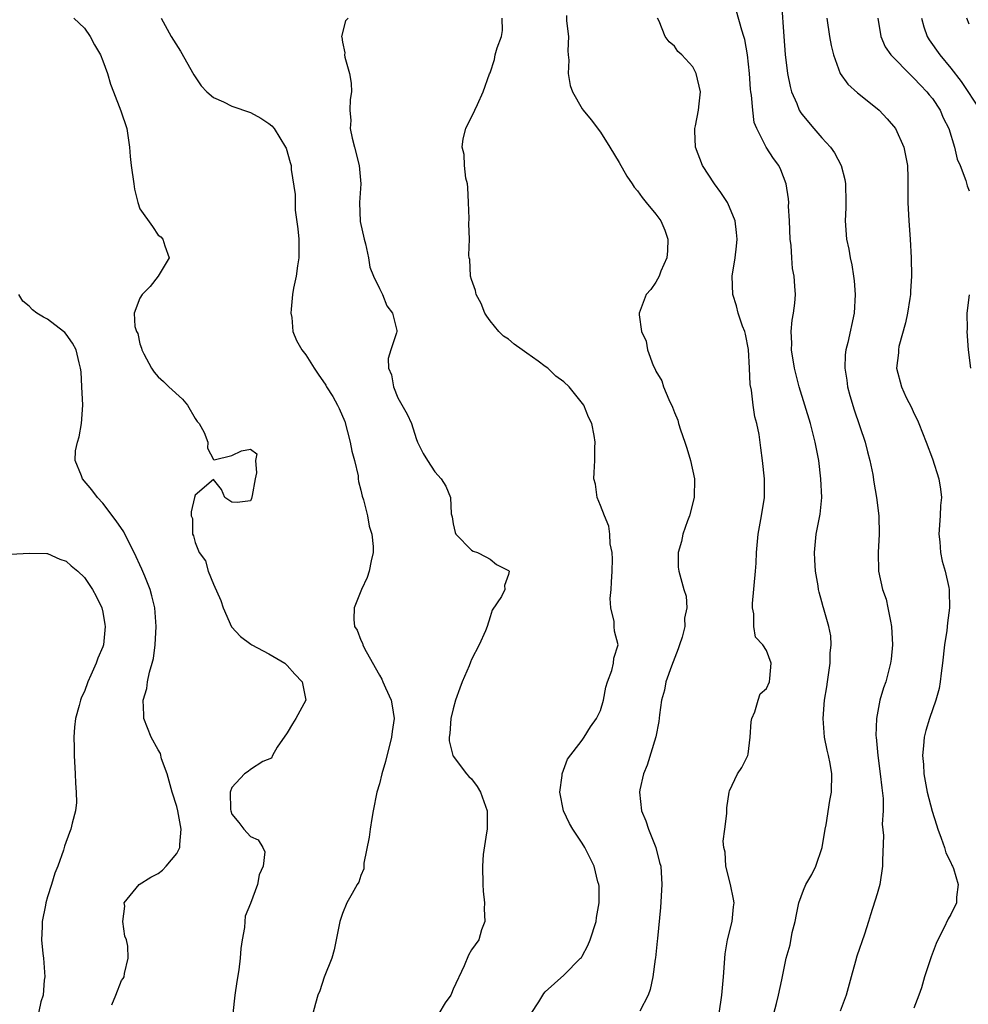
# Model space of a CAD drawing. Units: inches. Extents: x 2562000 to 2565000, y 1527000 to 1530000.
# Drawn here: x 2562180 to 2562283, y 1528252 to 1528359 of the extents above; entities that cross this region are included whole.
import ezdxf

# ---------------------------------------------------------------- set-up
doc = ezdxf.new("R2010")
doc.units = ezdxf.units.IN
doc.header["$MEASUREMENT"] = 0
doc.layers.add('LD25621527_2ft', color=254, linetype='Continuous')

msp = doc.modelspace()

# ---------------------------------------------------------------- linework, layer by layer
at = {"layer": 'LD25621527_2ft'}
for points, elevation in [([(2562262.63, 1528360.63), (2562262.87, 1528357), (2562263.03, 1528355.03), (2562263.28, 1528353), (2562263.56, 1528351.56), (2562263.71, 1528351), (2562264.28, 1528349.72), (2562264.56, 1528349), (2562264.72, 1528348.72), (2562265, 1528348.35), (2562266.13, 1528347), (2562267, 1528346.01), (2562267.95, 1528345), (2562268.38, 1528344.38), (2562269.1, 1528343), (2562269.49, 1528341.49), (2562269.57, 1528341), (2562269.61, 1528339), (2562269.6, 1528338.4), (2562269.54, 1528337), (2562269.67, 1528335), (2562269.92, 1528333.92), (2562270.06, 1528333), (2562270.24, 1528332.24), (2562270.44, 1528331), (2562270.5, 1528330.5), (2562270.62, 1528329), (2562270.5, 1528327), (2562269.81, 1528323.81), (2562269.61, 1528323), (2562269.54, 1528322.46), (2562269.51, 1528321), (2562269.71, 1528319.71), (2562269.8, 1528319), (2562270.05, 1528318.05), (2562270.5, 1528316.5), (2562271.69, 1528313), (2562271.95, 1528311.95), (2562272.22, 1528311), (2562272.53, 1528309.47), (2562272.65, 1528308.65), (2562272.94, 1528307), (2562273.19, 1528305), (2562273.21, 1528303), (2562273.1, 1528301), (2562273.16, 1528299), (2562273.59, 1528297), (2562273.97, 1528295.97), (2562274.17, 1528295), (2562274.44, 1528293.56), (2562274.57, 1528293), (2562274.68, 1528291), (2562274.54, 1528289.46), (2562274.47, 1528289), (2562273.93, 1528287), (2562273.68, 1528286.32), (2562273.31, 1528285), (2562272.93, 1528283), (2562272.87, 1528281.13), (2562272.88, 1528281), (2562273.07, 1528279), (2562273.35, 1528277), (2562273.5, 1528275.5), (2562273.66, 1528274.34), (2562273.65, 1528273), (2562273.55, 1528271.55), (2562273.69, 1528270.31), (2562273.6, 1528267.6), (2562273.6, 1528267), (2562273.28, 1528265), (2562273, 1528263.97), (2562272.29, 1528261.71), (2562272.05, 1528261), (2562271.62, 1528259.62), (2562270.79, 1528257.21), (2562270.67, 1528256.67), (2562270.19, 1528255), (2562269.65, 1528253), (2562269, 1528251.26)], 8186), ([(2562185.84, 1528359), (2562187, 1528357.9), (2562187.6, 1528357), (2562188.09, 1528356.09), (2562188.74, 1528355), (2562189, 1528354.35), (2562189.49, 1528353), (2562189.81, 1528351.81), (2562190.14, 1528351), (2562190.95, 1528348.95), (2562191.58, 1528347), (2562191.87, 1528345), (2562191.97, 1528343.97), (2562192.05, 1528343), (2562192.36, 1528341), (2562192.43, 1528340.43), (2562192.79, 1528339), (2562193, 1528338.31), (2562194.37, 1528336.37), (2562195, 1528335.43), (2562195.27, 1528335.27), (2562195.49, 1528335), (2562195.71, 1528334.29), (2562196.18, 1528333), (2562194.99, 1528331), (2562194.12, 1528329.88), (2562193.25, 1528329), (2562193, 1528328.61), (2562192.37, 1528327), (2562192.45, 1528325.55), (2562192.65, 1528325), (2562192.77, 1528324.77), (2562193, 1528323.64), (2562193.19, 1528323.19), (2562193.22, 1528323), (2562193.44, 1528322.56), (2562194.28, 1528321), (2562194.57, 1528320.57), (2562195, 1528320.08), (2562195.58, 1528319.58), (2562196.15, 1528319), (2562197.64, 1528317.64), (2562198.16, 1528317), (2562199, 1528315.56), (2562199.23, 1528315.23), (2562199.43, 1528315), (2562199.97, 1528314.03), (2562200.39, 1528313), (2562200.34, 1528312.34), (2562201, 1528311.09), (2562201.07, 1528311.07), (2562203, 1528311.55), (2562204.05, 1528312.05), (2562205, 1528312.23), (2562205.71, 1528311.71), (2562205.57, 1528311), (2562205.67, 1528309.67), (2562205.5, 1528309), (2562205.19, 1528307.19), (2562205.11, 1528306.89), (2562205, 1528306.64), (2562203.56, 1528306.44), (2562203, 1528306.49), (2562202.24, 1528307), (2562201.86, 1528307.86), (2562201, 1528308.95), (2562199, 1528307.25), (2562198.93, 1528307), (2562198.58, 1528305.42), (2562198.59, 1528305), (2562198.7, 1528304.7), (2562198.73, 1528303), (2562198.83, 1528302.83), (2562199, 1528302.1), (2562199.43, 1528301), (2562200.13, 1528300.13), (2562200.41, 1528299), (2562201, 1528297.6), (2562201.8, 1528295.8), (2562202.05, 1528295), (2562202.95, 1528292.95), (2562203.91, 1528291.91), (2562205.06, 1528291.06), (2562205.15, 1528291), (2562207, 1528290.03), (2562208.72, 1528289), (2562209, 1528288.76), (2562209.83, 1528287.83), (2562210.62, 1528287), (2562211.02, 1528285), (2562209.94, 1528283), (2562209.56, 1528282.44), (2562209, 1528281.46), (2562207.91, 1528279.91), (2562207.38, 1528279), (2562207.29, 1528278.71), (2562206.35, 1528278.35), (2562205, 1528277.49), (2562204.75, 1528277.25), (2562204.37, 1528277), (2562203, 1528275.51), (2562202.79, 1528275), (2562202.85, 1528273.15), (2562202.87, 1528273), (2562203, 1528272.62), (2562203.74, 1528271.74), (2562204.29, 1528271), (2562205, 1528270.2), (2562205.86, 1528269.86), (2562206.34, 1528269), (2562206.55, 1528268.55), (2562206.4, 1528267), (2562205.96, 1528266.04), (2562205.78, 1528265), (2562205, 1528262.94), (2562204.44, 1528261.56), (2562204.38, 1528261), (2562204.35, 1528260.35), (2562204.1, 1528259), (2562203.95, 1528258.05), (2562203.88, 1528257), (2562203.73, 1528255.73), (2562203.51, 1528254.49), (2562203.32, 1528253), (2562203.08, 1528251)], 8200), ([(2562195.31, 1528359), (2562196.42, 1528357), (2562197.42, 1528355.42), (2562198.85, 1528352.85), (2562199.65, 1528351.65), (2562200.27, 1528351), (2562201, 1528350.39), (2562202.09, 1528349.91), (2562203, 1528349.44), (2562205, 1528348.74), (2562206.13, 1528348.14), (2562207, 1528347.56), (2562207.31, 1528347.31), (2562207.57, 1528347), (2562208.82, 1528345), (2562208.87, 1528344.87), (2562209.31, 1528343.31), (2562209.42, 1528343), (2562209.44, 1528342.56), (2562209.85, 1528339.85), (2562209.84, 1528339), (2562209.86, 1528338.14), (2562210.14, 1528336.14), (2562210.24, 1528335), (2562210.27, 1528333), (2562210.11, 1528332.11), (2562209.97, 1528331), (2562209.69, 1528329.69), (2562209.57, 1528329), (2562209.41, 1528327.41), (2562209.4, 1528327), (2562209.49, 1528326.51), (2562209.62, 1528325), (2562210.01, 1528324.01), (2562210.57, 1528323), (2562211, 1528322.48), (2562211.91, 1528321), (2562212.37, 1528320.37), (2562213.18, 1528319.18), (2562213.27, 1528319), (2562213.95, 1528317.95), (2562214.46, 1528317), (2562214.63, 1528316.63), (2562215.23, 1528315.23), (2562215.83, 1528313), (2562216, 1528312), (2562216.28, 1528311), (2562216.68, 1528309.32), (2562216.71, 1528309), (2562216.73, 1528308.73), (2562217, 1528307.77), (2562217.14, 1528307.14), (2562217.28, 1528306.72), (2562217.69, 1528305), (2562217.88, 1528303.88), (2562218.19, 1528303), (2562218.32, 1528301.68), (2562218.33, 1528301), (2562218.12, 1528300.12), (2562217.9, 1528299), (2562217.68, 1528298.32), (2562217.07, 1528297), (2562216.26, 1528295), (2562216.24, 1528293.76), (2562216.31, 1528293), (2562216.58, 1528292.58), (2562217, 1528291.51), (2562217.17, 1528291.17), (2562217.21, 1528291), (2562217.39, 1528290.61), (2562218.55, 1528288.55), (2562219, 1528287.7), (2562219.27, 1528287.27), (2562219.38, 1528287), (2562219.67, 1528286.33), (2562220.29, 1528285), (2562220.4, 1528284.4), (2562220.61, 1528283), (2562220.39, 1528281.61), (2562220.32, 1528281), (2562219.65, 1528278.35), (2562219.26, 1528277), (2562219, 1528275.93), (2562218.73, 1528275), (2562218.31, 1528273), (2562218.16, 1528272.16), (2562217.98, 1528271), (2562217.88, 1528270.12), (2562217.32, 1528267.32), (2562217.29, 1528266.71), (2562217, 1528265.96), (2562216.75, 1528265.25), (2562216.58, 1528265), (2562216.04, 1528264.04), (2562215.48, 1528263), (2562215, 1528261.86), (2562214.72, 1528261), (2562214.09, 1528257.91), (2562213.82, 1528257), (2562213, 1528254.94), (2562212.54, 1528253.46), (2562212.3, 1528253), (2562212.08, 1528252.08), (2562211.78, 1528251)], 8198), ([(2562215.59, 1528359), (2562215.32, 1528358.68), (2562214.88, 1528357), (2562214.92, 1528356.92), (2562215, 1528356.39), (2562215.23, 1528355.23), (2562215.2, 1528355), (2562215.23, 1528354.77), (2562215.75, 1528353), (2562215.93, 1528351.93), (2562215.97, 1528351), (2562215.84, 1528350.16), (2562215.8, 1528349), (2562215.9, 1528347.9), (2562215.84, 1528347), (2562216.03, 1528345.97), (2562216.3, 1528345), (2562216.81, 1528343), (2562216.99, 1528341), (2562216.85, 1528339), (2562216.91, 1528336.91), (2562217.34, 1528335), (2562217.49, 1528334.51), (2562217.81, 1528333), (2562217.96, 1528331.96), (2562218.37, 1528331), (2562219, 1528329.65), (2562219.35, 1528329), (2562219.79, 1528327.79), (2562220.42, 1528327), (2562220.89, 1528325.11), (2562220.89, 1528325), (2562220.85, 1528324.85), (2562220.22, 1528323), (2562219.94, 1528322.06), (2562219.99, 1528321), (2562220.31, 1528320.31), (2562220.54, 1528319), (2562221, 1528317.8), (2562222.02, 1528316.02), (2562222.47, 1528315), (2562223, 1528313.37), (2562223.14, 1528313), (2562223.76, 1528311.76), (2562224.2, 1528311), (2562225, 1528309.77), (2562225.69, 1528309), (2562226.22, 1528308.22), (2562226.71, 1528307), (2562226.79, 1528305.21), (2562226.89, 1528304.89), (2562227, 1528304.12), (2562227.2, 1528303.2), (2562227.3, 1528303), (2562229, 1528301.28), (2562229.16, 1528301.16), (2562229.63, 1528301), (2562230.54, 1528300.54), (2562231, 1528300.28), (2562231.72, 1528299.72), (2562233, 1528299.07), (2562233.08, 1528299), (2562233, 1528298.62), (2562232.58, 1528297.42), (2562232.6, 1528297), (2562232.25, 1528296.25), (2562231.25, 1528294.75), (2562231, 1528294.03), (2562230.69, 1528293), (2562230.52, 1528292.52), (2562229.81, 1528291), (2562229, 1528289.42), (2562228.87, 1528289.13), (2562228.74, 1528288.74), (2562227.99, 1528287), (2562227.71, 1528286.29), (2562227.27, 1528285), (2562227, 1528284.04), (2562226.76, 1528283), (2562226.63, 1528281.37), (2562226.58, 1528281), (2562226.58, 1528280.58), (2562226.96, 1528279), (2562227, 1528278.92), (2562228.46, 1528277), (2562228.71, 1528276.71), (2562229, 1528276.45), (2562229.62, 1528275.62), (2562229.98, 1528275), (2562230.7, 1528273), (2562230.68, 1528272.68), (2562230.7, 1528271), (2562230.62, 1528270.62), (2562230.27, 1528268.27), (2562230.17, 1528267), (2562230.22, 1528265), (2562230.27, 1528264.27), (2562230.41, 1528263), (2562230.36, 1528262.36), (2562230.43, 1528261), (2562230.07, 1528260.07), (2562229.77, 1528259), (2562229, 1528257.9), (2562228.67, 1528257.33), (2562228.18, 1528256.18), (2562227, 1528253.64), (2562226.82, 1528253.18), (2562226.73, 1528253), (2562226.15, 1528252.15), (2562225.43, 1528251)], 8196), ([(2562235.45, 1528251), (2562236.28, 1528252.28), (2562236.72, 1528253), (2562236.84, 1528253.16), (2562237, 1528253.35), (2562239, 1528255.16), (2562240.83, 1528257), (2562240.91, 1528257.09), (2562241, 1528257.24), (2562241.63, 1528258.37), (2562241.86, 1528259), (2562242.52, 1528261), (2562242.57, 1528261.43), (2562242.85, 1528263), (2562242.83, 1528264.83), (2562242.8, 1528265), (2562242.71, 1528265.29), (2562242.29, 1528267), (2562241.29, 1528269), (2562241, 1528269.49), (2562239.98, 1528271), (2562239.62, 1528271.62), (2562238.99, 1528273), (2562238.56, 1528275), (2562238.84, 1528276.84), (2562238.84, 1528277), (2562239.42, 1528278.58), (2562241, 1528280.67), (2562241.22, 1528281), (2562241.91, 1528282.09), (2562242.57, 1528283), (2562243, 1528283.89), (2562243.31, 1528285), (2562243.58, 1528286.42), (2562243.74, 1528287), (2562244.2, 1528288.2), (2562244.38, 1528289), (2562244.43, 1528289.57), (2562244.89, 1528291), (2562244.5, 1528292.5), (2562244.46, 1528293), (2562244.47, 1528293.53), (2562244.1, 1528295), (2562244.03, 1528296.03), (2562244.13, 1528297), (2562244.19, 1528297.81), (2562244.24, 1528299), (2562244.29, 1528300.29), (2562244.24, 1528301), (2562244.03, 1528301.97), (2562244, 1528303), (2562243.88, 1528303.88), (2562243.41, 1528305), (2562243, 1528306.13), (2562242.63, 1528307), (2562242.43, 1528308.43), (2562242.28, 1528309), (2562242.29, 1528309.71), (2562242.37, 1528311), (2562242.38, 1528312.38), (2562242.4, 1528313), (2562242.3, 1528313.7), (2562242.04, 1528315), (2562241.7, 1528315.7), (2562241.17, 1528317), (2562239.6, 1528319), (2562239, 1528319.54), (2562238.15, 1528320.15), (2562237.27, 1528321), (2562237, 1528321.21), (2562236.21, 1528321.79), (2562235, 1528322.63), (2562234.5, 1528323), (2562233.61, 1528323.61), (2562233, 1528324.15), (2562232.48, 1528324.48), (2562231.97, 1528325), (2562231, 1528326.15), (2562230.65, 1528326.65), (2562230.42, 1528327), (2562230.03, 1528328.03), (2562229.49, 1528329), (2562229.44, 1528329.44), (2562229, 1528330.63), (2562228.89, 1528331), (2562228.8, 1528332.8), (2562228.72, 1528333), (2562228.71, 1528333.29), (2562228.78, 1528335), (2562228.69, 1528336.69), (2562228.75, 1528337.25), (2562228.66, 1528339), (2562228.6, 1528340.6), (2562228.54, 1528341), (2562228.37, 1528341.63), (2562228.23, 1528343), (2562228.18, 1528344.18), (2562227.96, 1528345), (2562228.09, 1528345.91), (2562228.37, 1528347), (2562229.36, 1528349), (2562229.63, 1528349.63), (2562230.25, 1528351), (2562230.96, 1528352.96), (2562231, 1528353.04), (2562231.49, 1528354.51), (2562231.57, 1528355), (2562231.78, 1528355.78), (2562232.26, 1528357), (2562232.36, 1528357.64), (2562232.3, 1528359)], 8194), ([(2562239.28, 1528359.28), (2562239.31, 1528358.69), (2562239.51, 1528357), (2562239.46, 1528355.46), (2562239.49, 1528355), (2562239.56, 1528354.44), (2562239.49, 1528353), (2562239.69, 1528351.69), (2562239.95, 1528351), (2562241, 1528349.15), (2562241.1, 1528349), (2562241.97, 1528347.97), (2562243, 1528346.61), (2562243.99, 1528345), (2562245, 1528343.32), (2562245.85, 1528341.85), (2562246.44, 1528341), (2562246.64, 1528340.64), (2562247, 1528340.26), (2562247.52, 1528339.52), (2562247.96, 1528339), (2562249, 1528337.73), (2562249.53, 1528337), (2562249.98, 1528335.98), (2562250.3, 1528335), (2562250.25, 1528333.75), (2562250.2, 1528333), (2562249.53, 1528331.53), (2562249.35, 1528331), (2562249, 1528330.35), (2562248.44, 1528329.56), (2562247.93, 1528329), (2562247.2, 1528327), (2562247.2, 1528326.8), (2562247.42, 1528325), (2562247.93, 1528323.93), (2562248.07, 1528323), (2562248.7, 1528321.3), (2562248.91, 1528320.91), (2562249, 1528320.69), (2562249.65, 1528319.65), (2562249.82, 1528319), (2562250.39, 1528317.61), (2562250.79, 1528316.79), (2562251, 1528316.2), (2562251.38, 1528315.38), (2562251.46, 1528315), (2562251.67, 1528314.33), (2562252.15, 1528313), (2562252.35, 1528312.35), (2562252.75, 1528311), (2562253.17, 1528309), (2562253.16, 1528307), (2562252.65, 1528305), (2562252.44, 1528304.44), (2562251.93, 1528303), (2562251.79, 1528302.21), (2562251.43, 1528301), (2562251.42, 1528299.42), (2562251.47, 1528299), (2562252.02, 1528297), (2562252.27, 1528296.27), (2562252.36, 1528295), (2562252.11, 1528293.89), (2562252.14, 1528293), (2562251.85, 1528291.85), (2562251.57, 1528291), (2562251.43, 1528290.57), (2562250.68, 1528288.68), (2562250.09, 1528287), (2562249.93, 1528286.07), (2562249.62, 1528285), (2562249.4, 1528283.4), (2562249.32, 1528282.68), (2562248.99, 1528281.01), (2562248.05, 1528277.95), (2562247.66, 1528277), (2562247.26, 1528275.26), (2562247.21, 1528275), (2562247.44, 1528273), (2562247.89, 1528271.89), (2562248.21, 1528271), (2562248.99, 1528269), (2562249.4, 1528267.4), (2562249.52, 1528267), (2562249.64, 1528265), (2562249.49, 1528262.51), (2562249.16, 1528259.16), (2562249.15, 1528258.85), (2562248.94, 1528257.06), (2562248.91, 1528256.91), (2562248.67, 1528255), (2562248.38, 1528253.62), (2562248.16, 1528253), (2562247.27, 1528251.27)], 8192), ([(2562255.87, 1528251), (2562256.17, 1528253), (2562256.22, 1528253.78), (2562256.33, 1528255), (2562256.52, 1528257.48), (2562256.78, 1528259), (2562257.27, 1528261), (2562257.42, 1528262.58), (2562257.48, 1528263), (2562257.42, 1528263.42), (2562257.09, 1528265), (2562256.58, 1528267), (2562256.5, 1528268.5), (2562256.38, 1528269), (2562256.3, 1528269.7), (2562256.49, 1528271), (2562256.69, 1528272.69), (2562256.68, 1528273), (2562256.7, 1528273.3), (2562256.93, 1528275), (2562257, 1528275.18), (2562257.87, 1528277), (2562258.32, 1528277.68), (2562258.97, 1528279), (2562259, 1528279.15), (2562259.24, 1528281), (2562259.34, 1528282.66), (2562259.39, 1528283), (2562259.75, 1528283.75), (2562260.1, 1528285), (2562260.32, 1528285.68), (2562261, 1528286.27), (2562261.31, 1528287), (2562261.36, 1528287.36), (2562261.52, 1528289), (2562261, 1528290.39), (2562260.6, 1528291), (2562259.82, 1528291.82), (2562259.64, 1528293), (2562259.64, 1528294.36), (2562259.47, 1528295), (2562259.47, 1528295.47), (2562259.8, 1528299), (2562259.87, 1528299.87), (2562259.91, 1528301), (2562260.1, 1528303), (2562260.47, 1528305), (2562260.77, 1528307), (2562260.77, 1528309), (2562260.57, 1528311), (2562260.37, 1528312.37), (2562260.19, 1528313.81), (2562259.94, 1528315), (2562259.73, 1528315.73), (2562259.56, 1528317), (2562259.37, 1528318.63), (2562259.24, 1528319.24), (2562259.16, 1528321), (2562259.04, 1528323.04), (2562258.71, 1528324.71), (2562258.64, 1528325), (2562258.41, 1528325.59), (2562257.93, 1528327), (2562257.76, 1528327.76), (2562257.35, 1528329), (2562257.28, 1528331), (2562257.59, 1528333), (2562257.74, 1528334.26), (2562257.8, 1528335), (2562257.74, 1528335.74), (2562257.59, 1528337), (2562257, 1528338.49), (2562256.75, 1528339), (2562256.06, 1528340.06), (2562255.37, 1528341), (2562254.04, 1528343), (2562253.3, 1528345), (2562253.23, 1528346.77), (2562253.24, 1528347), (2562253.31, 1528347.31), (2562253.61, 1528349), (2562253.7, 1528349.7), (2562253.82, 1528351), (2562253.36, 1528353), (2562253, 1528353.7), (2562251.8, 1528355), (2562251.38, 1528355.38), (2562251, 1528355.95), (2562250.42, 1528356.42), (2562249.99, 1528357), (2562249.35, 1528358.65), (2562249.16, 1528359)], 8190), ([(2562261.8, 1528251), (2562262.09, 1528252.09), (2562262.3, 1528253), (2562262.65, 1528254.65), (2562263.13, 1528257), (2562263.56, 1528258.44), (2562263.8, 1528259.8), (2562264.1, 1528261), (2562264.24, 1528261.76), (2562264.49, 1528263), (2562265, 1528264.38), (2562265.25, 1528265), (2562265.9, 1528266.1), (2562266.36, 1528267), (2562267.05, 1528269), (2562267.36, 1528271), (2562267.47, 1528271.47), (2562267.87, 1528274.13), (2562268.06, 1528275), (2562268.07, 1528277), (2562267.89, 1528278.11), (2562267.71, 1528279), (2562267.58, 1528279.58), (2562267.3, 1528281), (2562267.15, 1528283), (2562267.31, 1528285), (2562267.54, 1528286.46), (2562267.61, 1528287), (2562267.74, 1528287.74), (2562267.89, 1528289), (2562267.89, 1528290.11), (2562268.01, 1528291), (2562267.97, 1528291.97), (2562267.78, 1528293), (2562267.2, 1528295), (2562267.14, 1528295.14), (2562267, 1528295.68), (2562266.7, 1528296.7), (2562266.65, 1528297), (2562266.61, 1528297.39), (2562266.32, 1528299), (2562266.23, 1528300.23), (2562266.21, 1528301), (2562266.39, 1528303), (2562266.82, 1528305.18), (2562266.99, 1528307), (2562266.9, 1528309), (2562266.66, 1528311), (2562266.28, 1528313), (2562265.76, 1528315), (2562265.14, 1528317), (2562264.55, 1528319), (2562264.05, 1528321), (2562263.71, 1528323), (2562263.74, 1528323.74), (2562263.68, 1528325), (2562263.77, 1528326.23), (2562263.93, 1528327), (2562264.07, 1528328.07), (2562264.13, 1528329), (2562264.09, 1528329.91), (2562264, 1528331), (2562263.83, 1528331.83), (2562263.74, 1528333), (2562263.67, 1528334.33), (2562263.58, 1528335), (2562263.51, 1528337), (2562263.4, 1528338.6), (2562263.41, 1528339), (2562263.39, 1528339.39), (2562263.13, 1528341), (2562262.55, 1528342.55), (2562262.32, 1528343), (2562261.75, 1528343.75), (2562260.98, 1528344.98), (2562259.94, 1528347), (2562259.67, 1528347.67), (2562259.5, 1528349), (2562259.37, 1528350.63), (2562259.31, 1528351), (2562259.28, 1528351.28), (2562259.15, 1528353), (2562258.94, 1528355), (2562258.66, 1528356.66), (2562258.55, 1528357), (2562258.31, 1528357.69), (2562257.75, 1528359.75)], 8188), ([(2562267.54, 1528359), (2562267.84, 1528357), (2562268.01, 1528356.01), (2562268.26, 1528355), (2562268.98, 1528353), (2562269.82, 1528351.82), (2562270.88, 1528350.88), (2562273, 1528349.19), (2562273.21, 1528349), (2562274.08, 1528348.08), (2562274.99, 1528347), (2562275.91, 1528345), (2562276.28, 1528343), (2562276.34, 1528341.66), (2562276.32, 1528340.32), (2562276.34, 1528339), (2562276.43, 1528337), (2562276.57, 1528335), (2562276.69, 1528333), (2562276.73, 1528331), (2562276.63, 1528329.37), (2562276.62, 1528329), (2562276.56, 1528328.56), (2562276.3, 1528327), (2562276.07, 1528325.93), (2562275.37, 1528323.37), (2562275.32, 1528323), (2562275.33, 1528322.67), (2562275.1, 1528321), (2562275.63, 1528319), (2562276.15, 1528317.85), (2562276.74, 1528316.74), (2562277, 1528316.14), (2562277.38, 1528315.38), (2562277.51, 1528315), (2562278.31, 1528313), (2562279, 1528311.19), (2562279.69, 1528309), (2562279.89, 1528307.89), (2562279.97, 1528307), (2562279.89, 1528306.11), (2562279.86, 1528305), (2562279.71, 1528303), (2562279.81, 1528302.19), (2562279.89, 1528301), (2562280.06, 1528300.06), (2562280.4, 1528299), (2562280.79, 1528297.21), (2562280.82, 1528297), (2562280.83, 1528296.83), (2562280.85, 1528295), (2562280.63, 1528293.37), (2562280.57, 1528292.57), (2562280.33, 1528291), (2562280.1, 1528289), (2562279.94, 1528287.94), (2562279.84, 1528287), (2562279.72, 1528286.28), (2562279.37, 1528285), (2562278.67, 1528283), (2562278.29, 1528281.71), (2562278.1, 1528281), (2562278.05, 1528280.05), (2562277.91, 1528279), (2562278.02, 1528278.02), (2562278.06, 1528277), (2562278.22, 1528276.22), (2562278.44, 1528275), (2562278.97, 1528272.97), (2562279.46, 1528271.46), (2562279.59, 1528271), (2562279.96, 1528270.04), (2562280.31, 1528269), (2562280.44, 1528268.44), (2562281, 1528267.37), (2562281.11, 1528267.11), (2562281.17, 1528267), (2562281.28, 1528266.72), (2562281.79, 1528265), (2562281.62, 1528263.62), (2562281.6, 1528263), (2562281, 1528261.74), (2562280.72, 1528261.28), (2562280.25, 1528260.25), (2562279.58, 1528259), (2562279.4, 1528258.6), (2562278.85, 1528257.15), (2562278.72, 1528256.72), (2562278.13, 1528255), (2562277.8, 1528253.8), (2562277.53, 1528253), (2562277, 1528251.58)], 8184), ([(2562273.09, 1528359), (2562273.4, 1528357), (2562273.89, 1528355.89), (2562274.5, 1528355), (2562276.72, 1528352.72), (2562277, 1528352.49), (2562277.71, 1528351.71), (2562278.41, 1528351), (2562278.66, 1528350.66), (2562279, 1528350.26), (2562279.83, 1528349), (2562280.18, 1528348.18), (2562280.77, 1528347), (2562281.39, 1528345), (2562281.7, 1528343.7), (2562282, 1528343), (2562282.62, 1528341.38), (2562282.79, 1528340.79), (2562283, 1528340.24)], 8182), ([(2562277.83, 1528359), (2562278.06, 1528358.06), (2562278.42, 1528357), (2562278.64, 1528356.64), (2562279.79, 1528355), (2562281, 1528353.57), (2562282.13, 1528352.13), (2562284.17, 1528349)], 8180), ([(2562283, 1528358.33), (2562282.73, 1528359)], 8178), ([(2562189.95, 1528251.95), (2562190.41, 1528253), (2562191, 1528254.57), (2562191.19, 1528254.81), (2562191.29, 1528255), (2562191.33, 1528255.33), (2562191.72, 1528257), (2562191.69, 1528258.31), (2562191.55, 1528259), (2562191.38, 1528259.38), (2562191.16, 1528261), (2562191.36, 1528262.64), (2562191.32, 1528263), (2562192.93, 1528265), (2562194.21, 1528265.79), (2562195, 1528266.21), (2562195.45, 1528266.55), (2562195.87, 1528267), (2562197, 1528268.35), (2562197.33, 1528269), (2562197.33, 1528269.33), (2562197.5, 1528271), (2562197.12, 1528273), (2562197, 1528273.46), (2562196.5, 1528275), (2562195.96, 1528277), (2562195.36, 1528278.64), (2562195.23, 1528279.23), (2562195, 1528279.6), (2562194.24, 1528281), (2562193.45, 1528283), (2562193.42, 1528283.42), (2562193.35, 1528285), (2562193.75, 1528286.25), (2562193.85, 1528287), (2562194.05, 1528288.05), (2562194.35, 1528289), (2562194.47, 1528289.53), (2562194.66, 1528291), (2562194.76, 1528293), (2562194.63, 1528295), (2562194.3, 1528296.3), (2562194.14, 1528297), (2562193.55, 1528298.45), (2562193.22, 1528299.22), (2562192.37, 1528301), (2562191.72, 1528302.28), (2562191.26, 1528303.26), (2562190.45, 1528304.45), (2562189, 1528306.38), (2562188.42, 1528307), (2562187.81, 1528307.81), (2562186.77, 1528309), (2562186.67, 1528309.33), (2562186, 1528311), (2562186.04, 1528312.04), (2562186.23, 1528313), (2562186.42, 1528313.58), (2562186.66, 1528315), (2562186.81, 1528317), (2562186.72, 1528319), (2562186.62, 1528320.62), (2562186.57, 1528321), (2562186.41, 1528321.59), (2562186.11, 1528323), (2562185.71, 1528323.71), (2562185, 1528324.72), (2562184.87, 1528324.87), (2562184.73, 1528325), (2562183, 1528326.33), (2562182.56, 1528326.56), (2562181.82, 1528327), (2562181.34, 1528327.34), (2562181, 1528327.75), (2562180.3, 1528328.3), (2562179.88, 1528329)], 8202), ([(2562282.98, 1528328.98), (2562282.75, 1528327), (2562282.76, 1528325.24), (2562282.75, 1528325), (2562282.89, 1528323), (2562283.13, 1528321)], 8182), ([(2562179, 1528300.83), (2562181, 1528300.96), (2562182.9, 1528300.9), (2562183, 1528300.91), (2562184.31, 1528300.31), (2562185, 1528300.08), (2562185.57, 1528299.57), (2562186.28, 1528299), (2562187, 1528298.32), (2562187.86, 1528297), (2562188.27, 1528296.27), (2562188.89, 1528295), (2562189, 1528294.55), (2562189.22, 1528293.22), (2562189.24, 1528293), (2562189.06, 1528291), (2562189, 1528290.8), (2562188.46, 1528289.54), (2562188.26, 1528289), (2562187.7, 1528287.7), (2562187.37, 1528287), (2562187, 1528285.93), (2562186.66, 1528285.34), (2562186.55, 1528285), (2562186.43, 1528284.43), (2562186.03, 1528283), (2562185.93, 1528282.07), (2562185.85, 1528281), (2562185.88, 1528279.88), (2562185.87, 1528279), (2562185.99, 1528277), (2562186.01, 1528276.01), (2562186.11, 1528275), (2562186.12, 1528273.88), (2562186.01, 1528273), (2562185.66, 1528271.66), (2562185.52, 1528271), (2562185.36, 1528270.64), (2562184.83, 1528269.17), (2562184.71, 1528268.71), (2562184.09, 1528267), (2562183.77, 1528266.23), (2562183.43, 1528265), (2562183, 1528263.68), (2562182.8, 1528263), (2562182.76, 1528262.76), (2562182.39, 1528261), (2562182.4, 1528260.4), (2562182.33, 1528259), (2562182.47, 1528257.53), (2562182.54, 1528257), (2562182.69, 1528255), (2562182.63, 1528254.63), (2562182.5, 1528253), (2562182.27, 1528252.27), (2562181.82, 1528250.18)], 8204)]:
    msp.add_lwpolyline(points, dxfattribs=dict(at, elevation=elevation))

doc.saveas('drawing.dxf')
